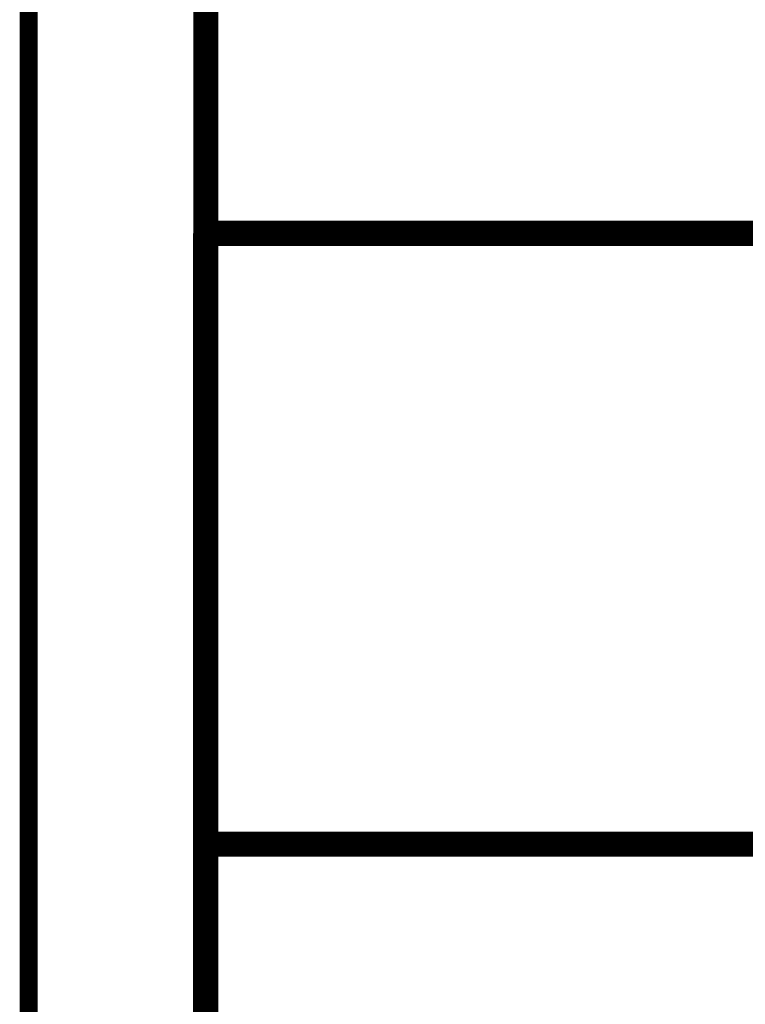
# Model space of a CAD drawing. Extents: x -1 to 210, y -1 to 297.
# Drawn here: x 0 to 20, y 39 to 66 of the extents above; entities that cross this region are included whole.
import ezdxf
from ezdxf.enums import TextEntityAlignment as Align

# ---------------------------------------------------------------- set-up
doc = ezdxf.new("R2010")
doc.units = 0
doc.header["$MEASUREMENT"] = 0
doc.linetypes.add('HIDDENNEW0', pattern=[4.5, 1.5, -1.5, 1.5])
for name, color, linetype in [('255', 7, 'Continuous'), ('4', 7, 'Continuous'), ('98', 7, 'Continuous'), ('AUTOCAD0', 7, 'HIDDENNEW0')]:
    doc.layers.add(name, color=color, linetype=linetype)
doc.styles.get("Standard").update_dxf_attribs({"font": 'monotxt.shx'})

# ---------------------------------------------------------------- blocks, each defined once
blk = doc.blocks.new('A4-V')
at = {"layer": '255', "color": 150, "linetype": 'Continuous', "const_width": 0.5}
blk.add_lwpolyline([(0.1, 296.9), (0.1, 0.1)], dxfattribs=at)
at = {"layer": '255', "color": 2, "linetype": 'Continuous', "const_width": 0.7}
blk.add_lwpolyline([(5, 292), (5, 5)], dxfattribs=at)
blk = doc.blocks.new('DBSFELD5')
at = {"layer": '255', "color": 2, "linetype": 'Continuous', "const_width": 0.7}
for points in [[(-200.004, 55), (0, 55)], [(-200.004, 0), (-200.004, 55)], [(-200.004, 38.099998), (0, 38.099998)]]:
    blk.add_lwpolyline(points, dxfattribs=at)
at = {"layer": '255', "color": 4, "linetype": 'Continuous', "width": 0.7}
for tag, p in [('7', (10, 14.999999)), ('12', (11, 14.999999)), ('8', (10, 13.499999)), ('13', (11, 13.499999)), ('9', (10, 11.999999))]:
    blk.add_attdef(tag, p, '', height=1, dxfattribs=at)
at = {"layer": '4', "color": 4, "linetype": 'Continuous'}
for tag, p, width in [('20', (-128.73997, 34.84), 0.65), ('21', (-198.78295, -10.331868), 0.7), ('22', (-190.9, -10.330002), 0.7), ('23', (-149.20002, -10.330002), 0.7), ('24', (-137.00002, -10.330002), 0.7), ('25', (-198.78295, -14.561868), 0.7), ('26', (-190.9, -14.560002), 0.7), ('27', (-149.20002, -14.560002), 0.7), ('28', (-137.00002, -14.560002), 0.7), ('29', (-198.78295, -18.791868), 0.7), ('30', (-190.9, -18.790002), 0.7), ('31', (-149.20002, -18.790002), 0.7), ('32', (-137.00002, -18.790002), 0.7), ('33', (-198.78295, -23.021868), 0.7), ('34', (-190.9, -23.020002), 0.7), ('35', (-149.20002, -23.020002), 0.7), ('36', (-137.00002, -23.020002), 0.7), ('37', (-198.78295, -27.251868), 0.7), ('38', (-190.9, -27.250002), 0.7), ('39', (-149.20002, -27.250002), 0.7), ('40', (-137.00002, -27.250002), 0.7), ('41', (-198.78295, -31.481868), 0.7), ('42', (-190.9, -31.480002), 0.7), ('43', (-149.20002, -31.480002), 0.7), ('44', (-137.00002, -31.480002), 0.7), ('45', (-198.78295, -35.711868), 0.7), ('46', (-190.9, -35.710002), 0.7), ('47', (-149.20002, -35.710002), 0.7), ('48', (-137.00002, -35.710002), 0.7), ('49', (-198.88295, -39.941875), 0.7), ('50', (-191, -39.940009), 0.7), ('51', (-149.30002, -39.940009), 0.7), ('52', (-137.00002, -39.940002), 0.7)]:
    blk.add_attdef(tag, p, '', height=2, dxfattribs=dict(at, width=width))
at = {"layer": 'AUTOCAD0', "color": 4, "linetype": 'Continuous', "width": 0.7}
for tag, height, p in [('1', 5, (-43.22, 30.139995)), ('2', 3.5, (-43.22, 21.821096))]:
    blk.add_attdef(tag, text='', height=height, dxfattribs=at).set_placement(p, align=Align.CENTER)
for tag, p, height in [('14', (-118.70568, 30.550001), 2), ('15', (-103.46569, 30.550001), 2), ('16', (-118.70568, 26.319999), 2), ('17', (-103.46569, 26.319999), 2), ('5', (-117.70568, 18.949998), 2.5), ('3', (-61.299999, 9.979991), 5), ('18', (11, 11.999999), 1), ('6', (-117.70568, 10.490008), 2), ('19', (11, 10.499999), 1), ('11', (-61.299999, 5.346294), 2.5), ('4', (-117.70568, 2.029998), 2), ('10', (-61.262001, -3.903705), 3)]:
    blk.add_attdef(tag, p, '', height=height, dxfattribs=at)

msp = doc.modelspace()

# ---------------------------------------------------------------- block references
at = {"layer": '98'}
for name, p in [('A4-V', (0, 0)), ('DBSFELD5', (205, 5))]:
    msp.add_blockref(name, p, dxfattribs=at)

doc.saveas('drawing.dxf')
